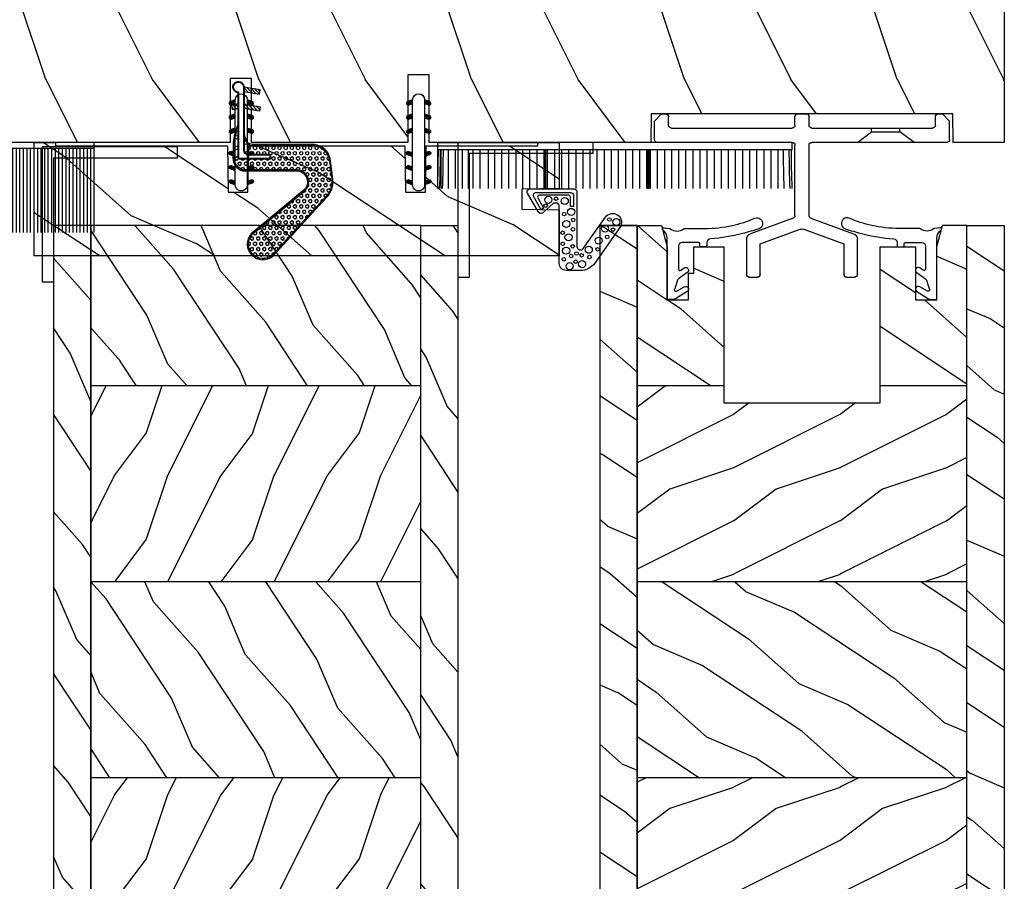
# Model space of a CAD drawing. Units: millimetres. Extents: x -2451 to 98985, y 629 to 5043.
# Drawn here: x 6682 to 6821, y 4642 to 4764 of the extents above; entities that cross this region are included whole.
import ezdxf

# ---------------------------------------------------------------- set-up
doc = ezdxf.new("R2010")
doc.units = ezdxf.units.MM
doc.header["$MEASUREMENT"] = 0
for name, color, linetype in [('ALUMINIUM', 181, 'Continuous'), ('BOIS', 4, 'Continuous'), ('COUPE-FROID', 30, 'Continuous'), ('Hachure', 1, 'Continuous'), ('Hatch', 1, 'Continuous'), ('PVC', 2, 'Continuous'), ('Slab standard', 4, 'Continuous')]:
    doc.layers.add(name, color=color, linetype=linetype)
pattern_1 = [(216.8699, (-109.5985448762522, 25.28080903545097), (44.99999876736678, 30.00000184894975), [7.5, -67.5]), (206.5651, (-100.5985448762522, 20.78080903545097), (-14.99998736911361, -15.00001964094571), [16.77051, -16.77051]), (198.4349, (-100.5985448762522, 13.28080903545097), (-30.00000651889442, -14.99997604834062), [9.48684, -37.94733])]
pattern_2 = [(336.8699, (-131.5889259330187, 7.976961458157604), (-48.48076309845398, 23.97114117833321), [7.5, -67.5]), (326.5651, (-132.1918116159886, 18.02119009221755), (20.49039175088132, -5.490360297625255), [16.77051, -16.77051]), (318.4349, (-125.6966210876054, 21.77119009221755), (27.99036357346829, -18.48077973489104), [9.486839999999981, -37.94732999999992])]
pattern_3 = [(336.8699, (-15.99038105676658, -2.303847577293357), (-48.48076309845399, 23.97114117833321), [7.5, -67.5]), (326.5651, (-16.5932667397366, 7.740381056766592), (20.49039175088132, -5.490360297625257), [16.77051, -16.77051]), (318.4349, (-10.09807621135331, 11.49038105676659), (27.99036357346829, -18.48077973489104), [9.486839999999999, -37.94732999999999])]
pattern_4 = [(216.8699, (-5315.973303855805, -3372.538186400888), (44.99999876736678, 30.00000184894975), [7.5, -67.5]), (206.5651, (-5306.973303855805, -3377.038186400888), (-14.99998736911361, -15.00001964094571), [16.77051, -16.77051]), (198.4349, (-5306.973303855805, -3384.538186400888), (-30.00000651889442, -14.99997604834062), [9.48684, -37.94733])]
pattern_5 = [(336.8699, (-5337.963684912572, -3389.842033978181), (-48.48076309845398, 23.97114117833321), [7.5, -67.5]), (326.5651, (-5338.566570595542, -3379.797805344121), (20.49039175088132, -5.490360297625255), [16.77051, -16.77051]), (318.4349, (-5332.071380067158, -3376.047805344121), (27.99036357346829, -18.48077973489104), [9.48683999999998, -37.94732999999992])]

# ---------------------------------------------------------------- blocks, each defined once
blk = doc.blocks.new('D-072')
at = {"layer": 'PVC'}
for points in [[(-0.7077034603641437, 5.741188682878466, 1), (-0.538412126510309, 5.276064565806585), (1.648459146963432e-12, 5.472030553624684), (1.875832822406664e-12, 5.998771677138528)], [(2.407703460367657, 5.741188682878466, -1), (2.238412126513822, 5.276064565806585), (1.700000000001864, 5.472030553624684), (1.700000000001637, 5.998771677138528)], [(-0.7077034603647121, 3.741188682877898, 1), (-0.5384121265108774, 3.276064565806017), (1.080024958355352e-12, 3.472030553624116), (1.307398633798584e-12, 3.99877167713796)], [(2.407703460367088, 3.741188682877898, -1), (2.238412126513253, 3.276064565806017), (1.700000000001296, 3.472030553624116), (1.700000000001069, 3.99877167713796)], [(-0.7077034603647121, 1.741188682877898, 1), (-0.5384121265108774, 1.276064565806017), (1.080024958355352e-12, 1.472030553624116), (1.307398633798584e-12, 1.99877167713796)], [(2.407703460367088, 1.741188682877898, -1), (2.238412126513253, 1.276064565806017), (1.700000000001296, 1.472030553624116), (1.700000000001069, 1.99877167713796)], [(-0.7077034603647121, -1.74118868287804, -1), (-0.5384121265108774, -1.276064565806159), (1.080024958355352e-12, -1.472030553624258), (1.307398633798584e-12, -1.998771677138102)], [(2.407703460367088, -1.74118868287804, 1), (2.238412126513253, -1.276064565806159), (1.700000000001296, -1.472030553624258), (1.700000000001069, -1.998771677138102)], [(-0.7077034603647121, -3.74118868287804, -1), (-0.5384121265108774, -3.276064565806159), (1.080024958355352e-12, -3.472030553624258), (1.307398633798584e-12, -3.998771677138102)], [(2.407703460367088, -3.74118868287804, 1), (2.238412126513253, -3.276064565806159), (1.700000000001296, -3.472030553624258), (1.700000000001069, -3.998771677138102)], [(-0.7077034603641437, -5.741188682878608, -1), (-0.538412126510309, -5.276064565806728), (1.648459146963432e-12, -5.472030553624826), (1.875832822406664e-12, -5.99877167713867)], [(2.407703460367657, -5.741188682878608, 1), (2.238412126513822, -5.276064565806728), (1.700000000001864, -5.472030553624826), (1.700000000001637, -5.99877167713867)]]:
    blk.add_hatch(color=7, dxfattribs=at).paths.add_polyline_path(points)
for points in [[(1.762145984685048e-12, 5.9987716771385), (-0.7077034603641437, 5.741188682878466, 1.000000000000649), (-0.538412126509968, 5.276064565806713), (1.648459146963432e-12, 5.47203055362467)], [(1.700000000001523, 5.47203055362494), (2.238412126514845, 5.276064565806529, 0.9999999999986194), (2.407703460368452, 5.741188682877542), (1.700000000001751, 5.998771677137789)], [(1.193711796076968e-12, 3.998771677137235), (-0.707703460364371, 3.741188682876079, 0.9999999999996753), (-0.5384121265108774, 3.276064565805179), (1.193711796076968e-12, 3.472030553623348)], [(1.700000000000841, 3.472030553625764), (2.238412126514163, 3.276064565807182, 1.000000000000649), (2.407703460368452, 3.74118868287848), (1.700000000000841, 3.998771677139509)], [(1.193711796076968e-12, 1.998771677137235), (-0.707703460364371, 1.741188682876079, 0.9999999999996753), (-0.5384121265108774, 1.276064565805179), (1.193711796076968e-12, 1.472030553623348)], [(1.700000000000841, 1.472030553625764), (2.238412126514163, 1.276064565807182, 1.000000000000649), (2.407703460368452, 1.74118868287848), (1.700000000000841, 1.998771677139509)], [(1.193711796076968e-12, -1.998771677137377), (-0.707703460364371, -1.741188682876221, -0.9999999999996753), (-0.5384121265108774, -1.276064565805321), (1.193711796076968e-12, -1.47203055362349)], [(1.700000000000841, -1.472030553625906), (2.238412126514163, -1.276064565807324, -1.000000000000649), (2.407703460368452, -1.741188682878622), (1.700000000000841, -1.998771677139651)], [(1.193711796076968e-12, -3.998771677137377), (-0.707703460364371, -3.741188682876221, -0.9999999999996753), (-0.5384121265108774, -3.276064565805321), (1.193711796076968e-12, -3.47203055362349)], [(1.700000000000841, -3.472030553625906), (2.238412126514163, -3.276064565807324, -1.000000000000649), (2.407703460368452, -3.741188682878622), (1.700000000000841, -3.998771677139651)], [(1.762145984685048e-12, -5.998771677138642), (-0.7077034603641437, -5.741188682878608, -1.000000000000649), (-0.538412126509968, -5.276064565806855), (1.648459146963432e-12, -5.472030553624812)], [(1.700000000001523, -5.472030553625082), (2.238412126514845, -5.276064565806671, -0.9999999999986194), (2.407703460368452, -5.741188682877684), (1.700000000001751, -5.998771677137931)]]:
    blk.add_lwpolyline(points, format="xyb", dxfattribs=at)
blk.add_lwpolyline([(1.700000000001751, -5.998771677138642, -1.000000000000142), (-1.762145984685048e-12, -5.998771677137803), (1.762145984685048e-12, 5.998771677137803, -0.9999999999998578), (1.700000000001751, 5.9987716771385)], format="xyb", close=True, dxfattribs=at)
blk = doc.blocks.new('CF-015')
at = {"layer": 'COUPE-FROID', "linetype": 'Continuous'}
for points in [[(-2.033532135550104, -2.500000000499767, 0.414213562373095), (-2.433532135550649, -2.900000000499858), (-2.433532135550649, -3.295295272100077), (-1.024444120550015, -4.869881902099962, -0.4142135621900326), (-1.170854282550408, -5.416292063599769), (-3.833532135550286, -6.953589838939763, -0.5773502691786915), (-4.433532135550649, -6.607179677399756), (-4.433532135550649, -0.4000000004998583, -0.414213562373095), (-4.033532135550104, 0), (3.657740538061091, 0, 0.7312463509903063), (3.946640808874605, 0.908089001963873), (-0.4515655947815276, 4.021730915791423, -0.9999999999885348), (0.9929357594286898, 6.062175925861936), (6.010969218470137, 2.509737074970872, -0.2433300309325223), (7.066467864449351, 0.4692920651183528), (7.066467864449365, -1.500000000499767, -0.414213562373095), (6.066467864449365, -2.500000000499767)], [(-3.533532135550104, -5.308141571699991, 0.5773502691536981), (-3.158532135550104, -5.524647922700126), (-1.707456822550284, -4.686869200200192), (-1.507456822550466, -5.033279361700181), (-3.333532135550286, -6.087564435199795, -0.5773502691536989), (-3.933532135550649, -5.741154273600216), (-3.933532135550649, -0.9000000004998583, -0.4142135623730963), (-3.533532135550104, -0.5000000004997673), (-1.933532135550649, -0.5000000004997673), (-1.933532135550649, -0.9000000004998583), (-3.283532135550104, -0.9000000004998583, 0.4142135623730951), (-3.533532135550104, -1.150000000499858)]]:
    blk.add_lwpolyline(points, format="xyb", close=True, dxfattribs=at)
at = {"layer": 'COUPE-FROID'}
for centre, radius in [((0.2323091708665856, 5.556532807634113), 0.5), ((-0.1173826218122898, 4.585339611263109), 0.25), ((1.158642193561889, 3.971003537865997), 0.5), ((1.300388045262139, 5.081606167683418), 0.25), ((2.325943163785396, 4.273498737522644), 0.25), ((2.850558889876325, 3.077848596698203), 0.5), ((4.072221782575475, 2.921928159840689), 0.25), ((4.138421871782924, 1.671916097594462), 0.5), ((5.166313408757986, 1.766465356246769), 0.25), ((4.662379511955535, -0.05956297340186723), 0.25), ((4.913507294301304, 0.6700373125791828), 0.25), ((5.824480344943211, -0.1805491425326551), 0.25), ((6.163519357240112, 0.7362374008913832), 0.5), ((-2.722202457396815, -1.71204049663433), 0.5), ((-1.196119312150607, -0.8060244112278383), 0.5), ((-0.05961983384107938, -0.532680797680527), 0.25), ((0.5039521446370152, -1.500108682799549), 0.5), ((1.245951238494413, -0.549565550892936), 0.25), ((2.389979947957173, -1.178850248975124), 0.5), ((3.645541816704352, -0.5919016594417741), 0.25), ((4.267565374397776, -1.510377349857265), 0.5), ((5.025536075625453, -0.8096769929449152), 0.25), ((6.443821543425713, -1.020047322389161), 0.5), ((-3.0585799207125, -2.95476128799497), 0.25), ((-0.882390108766895, -1.789423903544417), 0.25), ((1.735209610381766, -2.010755102269428), 0.25), ((3.306595918287215, -1.995341679494473), 0.25), ((5.492365265173987, -1.833462074997243), 0.25), ((-2.888810971653765, -4.028155366365894), 0.5), ((-2.074073200945204, -4.392871865453898), 0.25)]:
    blk.add_circle(centre, radius, dxfattribs=at)
blk = doc.blocks.new('CF-020')
at = {"layer": 'COUPE-FROID'}
h = blk.add_hatch(dxfattribs=at)
h.set_pattern_fill('HEX', color=256, scale=2, style=0)
h.set_pattern_definition([(0, (-43.30354585635718, -43.50562196663836), (0, 0.433012702), [0.25, -0.5]), (120, (-43.30354585635718, -43.50562196663836), (-0.3750000000933408, -0.2165063509999999), [0.2499999999999999, -0.4999999999999999]), (59.99999999999999, (-43.05354585635718, -43.50562196663836), (-0.3750000000933408, 0.2165063510000001), [0.25, -0.5])])
h.paths.add_polyline_path([(-12.40403992012233, 8.008536574205898), (-12.40403992012233, 0.6747091134921845, 0.0742366470481411), (-12.39313825162538, 0.6016886514860715), (-12.39313668697183, 0.601683528574604, -0.07424203308714655), (-12.40403992012233, 0.6747091134921845), (-12.40403992012233, 8.008536574205898, 0.6905404226174712), (-15.31498325589399, 9.417101145530154), (-21.53876801075256, 1.888015192078541, -0.9152324531513599), (-24.44508494742129, 4.742447223901678), (-15.97360950462231, 12.5225831438142, -0.1104406726505682), (-14.89110807752709, 13.04759957126917, -0.1000643400809062), (-13.36280581123758, 13.10195802992125), (-10.84026524242493, 12.76140579836473), (-10.37623228380124, 12.6138138247471, -0.2579127855060171), (-8.992251838539403, 10.7248083449459), (-8.986703641663723, 1.869652673752256, 0.2053330973291741), (-8.576573500479626, 1.159128897428843, 0.0967072639235068), (-7.63304923485714, 0.7499999999991758), (-3.833175849160568, 0.7499999999991829), (-3.833175849160568, 0.8499999999995325), (-7.041587924580881, 0.8499999999993761, -0.1614762801420096), (-8.491634369868414, 1.282762809003117, -0.2319892675674322), (-8.842251838539767, 1.974419656065123), (-8.842251838539099, 10.72480834494589, 0.3168095403167402), (-10.8185289247487, 12.92244549065808), (-13.33628915371817, 13.26227994630825, 0.1000299328044886), (-14.92840568985523, 13.20576131795472, 0.1462129806311437), (-16.37735755649027, 12.37237775970706), (-24.56123636865268, 4.856368306499647, 0.9238463711768536), (-21.43174826260855, 1.782911559851613), (-15.20326642073286, 9.299094371396762, -0.692197205062899), (-12.56653992012236, 8.015916034516017), (-12.56653992012087, 0.6510877041865513, 0.07046384915186425), (-12.55670749347029, 0.5816648209827306, 0.3328692186209012), (-10.73267018579082, -0.7956179724644841), (-8.748127777291472, -0.7627429328612436, 0.05400273855295879), (-6.749301227759595, -0.3387557589717858), (-6.289790038479794, -0.19050155900905, -0.111408150439878), (-5.708989935435156, -0.1000000000012022), (-3.833175849160568, -0.100000000001188), (-3.833175849160568, -8.242295734817162e-13), (-10.62500000000017, -8.242295734817162e-13, -0.4142135623730955), (-10.87499999999835, 0.2500000000000853), (-10.87499999999836, 4.487499999999358), (-10.24999999999835, 4.487499999999358), (-10.24999999999835, 1.374999999999176, 0.4142135623730951), (-9.624999999998352, 0.7499999999991758), (-7.633049234857097, 0.7499999999991758, -0.09670726392351298), (-8.576573500479647, 1.159128897428857, -0.2053330973291679), (-8.986703641663723, 1.869652673752256), (-8.992251838539403, 10.7248083449459, 0.2579127855060171), (-10.37623228380124, 12.6138138247471), (-10.84026524242493, 12.76140579836473), (-13.36280581123758, 13.10195802992125, 0.1000643400808995), (-14.89110807752699, 13.0475995712692, 0.1104406726505775), (-15.97360950462231, 12.5225831438142), (-24.44508494742129, 4.742447223901678, 0.9152324531513599), (-21.53876801075256, 1.888015192078541), (-15.31498325589399, 9.417101145530154, -0.6905404226174712)])
at = {"layer": 'COUPE-FROID', "ltscale": 10}
h = blk.add_hatch(dxfattribs=at)
h.set_pattern_fill('ANSI31', color=256, scale=2.5, style=0)
h.set_pattern_definition([(135, (-52.30799028008022, -64.25286064947696), (0.2209708691207961, 0.2209708691207961), [])])
h.paths.add_polyline_path([(-1.158153465039682, 3.06475332589806), (-1.773658310670903, 2.956223214855605), (-1.384641632428782, 0.7499999999991687), (-0.7500000000001634, 0.7499999999991758)])
h.paths.add_polyline_path([(-3.523511832611064, 3.06475332589806), (-4.139016678242278, 2.956223214855612), (-3.750000000000171, 0.7499999999991829), (-3.11535836756974, 0.7499999999991829)])
h.paths.add_polyline_path([(-3.904588784500618, -0.8767165630605618), (-3.289083938869403, -0.9852466741012051), (-3.115358367569748, -8.242295734817162e-13), (-3.750000000000171, -8.242295734817162e-13)])
at = {"layer": 'COUPE-FROID', "lineweight": 30}
for points in [[(-3.833175849160568, -8.242295734817162e-13), (-3.833175849160568, -0.100000000001188), (-5.708989935435156, -0.1000000000012022, 0.111408150439878), (-6.289790038479794, -0.19050155900905), (-6.749301227759595, -0.3387557589717858, -0.05400273855295881), (-8.748127777291472, -0.7627429328612436), (-10.73267018579082, -0.7956179724644841, -0.3328692186219991), (-12.55670749347238, 0.5816648209899782, -0.0704638491442834), (-12.56653992012087, 0.6510877041865513), (-12.56653992012236, 8.015916034516017, 0.6921972050628987), (-15.20326642073286, 9.299094371396762), (-21.43174826260855, 1.782911559851613, -0.9238463711768545), (-24.56123636865268, 4.856368306499647), (-16.37735755649027, 12.37237775970706, -0.1462129806311502), (-14.92840568985515, 13.20576131795473, -0.1000299328044838), (-13.33628915371817, 13.26227994630825), (-10.8185289247487, 12.92244549065808, -0.3168095403167403), (-8.842251838539099, 10.72480834494589), (-8.842251838539767, 1.974419656065123, 0.2319892675674969), (-8.491634369868237, 1.282762809002989, 0.1614762801419864), (-7.041587924580881, 0.8499999999993761), (-3.833175849160568, 0.8499999999995396), (-3.833175849160568, 0.7499999999991758)], [(-7.633049234856749, 0.7499999999990976, -0.09670726392354655), (-8.576573500479647, 1.159128897428857, -0.205333097329168), (-8.986703641663723, 1.869652673752256), (-8.992251838539403, 10.7248083449459, 0.257912785506017), (-10.37623228380124, 12.6138138247471), (-10.84026524242489, 12.76140579836473), (-13.36280581123758, 13.10195802992125, 0.1000643400808995), (-14.89110807752699, 13.0475995712692, 0.1104406726505775), (-15.97360950462231, 12.5225831438142), (-24.44508494742129, 4.742447223901678, 0.9152324531513599), (-21.53876801075256, 1.888015192078541), (-15.31498325589399, 9.417101145530154, -0.6905404226174712), (-12.40403992012233, 8.008536574205898), (-12.40403992012233, 0.6747091134921845, 0.0742366470481411), (-12.39313825162538, 0.6016886514860715, 0.3281545803410172), (-10.73536171864561, -0.6331402642989872), (-8.750819310145914, -0.6002652246942546, 0.05333558109097728), (-6.799943049011738, -0.1843483241110704)]]:
    blk.add_lwpolyline(points, format="xyb", dxfattribs=at)
at = {"layer": 'COUPE-FROID', "lineweight": 40}
blk.add_lwpolyline([(-10.24999999999835, 4.487499999999358), (-10.87499999999835, 4.487499999999358), (-10.87499999999835, 0.2500000000000853, 0.4142135623730955), (-10.62500000000017, -8.242295734817162e-13), (-1.499999999998352, -8.242295734817162e-13, 2.414213562373499), (-0.7500000000001705, 0.7499999999991758), (-9.624999999998352, 0.7499999999991758, -0.414213562373095), (-10.24999999999835, 1.374999999999176)], format="xyb", close=True, dxfattribs=at)
at = {"layer": 'COUPE-FROID'}
for points in [[(-3.11535836756974, 0.7499999999991758), (-3.523511832611064, 3.064753325898067), (-4.139016678242285, 2.956223214855612), (-3.750000000000171, 0.7499999999991758)], [(-1.384641632428782, 0.7499999999991758), (-1.773658310670896, 2.956223214855612), (-1.158153465039675, 3.064753325898067), (-0.7500000000001705, 0.7499999999991758)], [(-3.11535836756974, -8.242295734817162e-13), (-3.289083938869396, -0.9852466741012051), (-3.904588784500618, -0.8767165630605689), (-3.750000000000171, -8.242295734817162e-13)]]:
    blk.add_lwpolyline(points, dxfattribs=at)
blk = doc.blocks.new('LS-009')
at = {"layer": 'ALUMINIUM'}
for p, q in [((0, 1.587499999999636), (-19, 1.587499999999636)), ((-19, 1.587499999999636), (-19, -17.41250000000036)), ((0, 1.587499999999636), (0, 0)), ((0, 0), (-17.41249999999854, 0)), ((-17.41249999999854, 0), (-17.41249999999854, -17.41250000000036)), ((-19, -17.41250000000036), (-17.41249999999854, -17.41250000000036))]:
    blk.add_line(p, q, dxfattribs=at)
blk = doc.blocks.new('LS-008')
at = {"layer": 'ALUMINIUM', "linetype": 'Continuous'}
for p, q in [((-12.40100000000166, 23), (-13.40100000000166, 22)), ((-11.79999999999927, 23), (-12.40100000000166, 23)), ((-11.40100000000166, 21.39999999999986), (-11.40100000000166, 22.60000000000014)), ((6.399000000001251, 21.39999999999986), (6.399000000001251, 22.60000000000014)), ((8, 23), (6.798999999999069, 23)), ((8.399000000001251, 21.39999999999986), (8.399000000001251, 22.60000000000014)), ((26.20000000000073, 21.39999999999986), (26.20000000000073, 22.60000000000014)), ((27.20000000000073, 23), (26.59899999999834, 23)), ((27.20000000000073, 23), (28.20000000000073, 22)), ((-13.40100000000166, 19.39999999999986), (-13.40100000000166, 22)), ((6, 21), (-11, 21)), ((25.79899999999907, 21), (8.798999999999069, 21)), ((28.20000000000073, 19.39999999999986), (28.20000000000073, 22)), ((-13, 19), (5.998999999999796, 19)), ((6.399000000001251, 8.716000000000122), (6.399000000001251, 18.60000000000014)), ((8.399000000001251, 8.716000000000122), (8.399000000001251, 18.60000000000014)), ((8.798999999999069, 19), (27.79899999999907, 19)), ((6.135815763838764, 8.304533593908445), (0.1260000000002037, 6.116999999999962)), ((8.662184236160101, 8.304897587361893), (14.67299999999886, 6.116999999999962)), ((13.29899999999907, 4.700999999999794), (7.672999999998865, 6.749000000000024)), ((-0.4010000000016589, 0.3999999999998636), (-0.4010000000016589, 5.365000000000009)), ((13.29899999999907, 0.3999999999998636), (13.29899999999907, 4.700999999999794)), ((15.20000000000073, 0.3999999999998636), (15.20000000000073, 5.365000000000009)), ((1.098999999998341, 0), (0, 0)), ((14.79899999999907, 0), (13.70000000000073, 0))]:
    blk.add_line(p, q, dxfattribs=at)
at = {"layer": 'ALUMINIUM', "ltscale": 0.1}
for p, q in [((-6.401000000001659, 20.5), (-6.401000000001659, 21)), ((-2.401000000001659, 20.5), (-2.401000000001659, 21)), ((-8.401000000001659, 19), (-6.401000000001659, 20.5)), ((-2.401000000001659, 20.5), (-6.401000000001659, 20.5)), ((-0.4010000000016589, 19), (-2.401000000001659, 20.5))]:
    blk.add_line(p, q, dxfattribs=at)
at = {"layer": 'ALUMINIUM', "ltscale": 5}
for p, q in [((6.399000000001251, 8.716000000000122), (6.399000000001251, 8.680407837193115)), ((8.399000000001251, 8.716000000000122), (8.399000000001251, 8.680771830646563))]:
    blk.add_line(p, q, dxfattribs=at)
at = {"layer": 'ALUMINIUM', "linetype": 'Continuous'}
blk.add_lwpolyline([(7.126000000000204, 6.749000000000024), (1.5, 4.700999999999794), (1.5, 0.3999999999998636)], dxfattribs=at)
for centre, radius, start, end in [((-11.79999999999927, 22.60000000000014), 0.4, 0, 90), ((6.798999999999069, 22.60000000000014), 0.4, 90, 180), ((8, 22.60000000000014), 0.4, 0, 90), ((26.59899999999834, 22.60000000000014), 0.4, 90, 180), ((-11, 21.39999999999986), 0.4, 180, 270), ((6, 21.39999999999986), 0.4, 270, 0), ((8.798999999999069, 21.39999999999986), 0.4, 180, 270), ((25.79899999999907, 21.39999999999986), 0.4, 270, 0), ((-13, 19.39999999999986), 0.4, 180, 270), ((5.998999999999796, 18.60000000000014), 0.4, 0, 90), ((8.798999999999069, 18.60000000000014), 0.4, 90, 180), ((27.79899999999907, 19.39999999999986), 0.4, 270, 0), ((0.3990000000012515, 5.365000000000009), 0.8, 109.9998999999854, 180), ((7.399000000001251, 5.997000000000071), 0.8, 70.00000000001049, 109.9998999999854), ((14.39900000000125, 5.365000000000009), 0.8, 0, 70.00000000001049), ((0, 0.3999999999998636), 0.4, 180, 270), ((1.098999999998341, 0.3999999999998636), 0.4, 270, 0), ((13.70000000000073, 0.3999999999998636), 0.4, 180, 270), ((14.79899999999907, 0.3999999999998636), 0.4, 270, 0)]:
    blk.add_arc(centre, radius, start, end, dxfattribs=at)
at = {"layer": 'ALUMINIUM'}
for centre, start, end in [((5.998999999999796, 8.680407837193115), 290.0011747250774, 0), ((8.798999999999069, 8.680771830646563), 180, 249.9988252749227)]:
    blk.add_arc(centre, 0.4, start, end, dxfattribs=at)
blk = doc.blocks.new('LS-001')
at = {"layer": 'Hatch'}
h = blk.add_hatch(dxfattribs=at)
h.set_pattern_fill('WOOD1', color=1, scale=30, angle=89.99999999999997, style=0, pattern_type=2)
h.set_pattern_definition([(306.8699, (28929.93073509622, -15903.12711624657), (-60.00000369789946, 89.99999753473358), [15, -135]), (296.5651, (28938.93073509622, -15885.12711624657), (30.0000392818914, -29.99997473822724), [33.54101999999995, -33.54101999999995]), (288.4349, (28953.93073509622, -15885.12711624657), (29.99995209668121, -60.00001303778885), [18.97367999999999, -75.89465999999996])])
h.paths.add_polyline_path([(-82.99483164344792, 35.5004277952321), (-85.99483164344792, 35.5004277952321), (-85.99483164344792, 44.5004277952321), (-108.0450866276246, 44.5004277952321), (-108.0450866276246, 37.5004277952321), (-111.0450866276246, 37.5004277952321), (-111.0450866276246, 44.50028499287146), (-142.3537281657395, 44.50028499287146), (-142.353705267828, 40.50028499291511), (-184.853705267828, 40.50004456486204), (-184.9074368663131, 44.50004413576256), (-192.1037113490297, 44.49999999947613), (-192.1035281657373, 0), (-18.31602816847453, 0), (0, 0), (-0.01605533754491262, 6.601031319245521), (-0.01621135101459004, 44.50077355763642), (-82.99483164344792, 44.5004277952321)])
at = {"layer": 'BOIS'}
blk.add_lwpolyline([(-0.0001226980261890276, 44.50095598728512), (0, 0), (0, 0), (0, 0), (-192.0874395119995, 0), (-192.0876226952919, 44.49999999947613), (-184.9074368663131, 44.50004413576256), (-184.8376166140902, 40.50004456486204), (-142.3376166140902, 40.50028499291511), (-142.2677921576908, 44.50028499287146), (-111.0450866276246, 44.50028499287146), (-111.0450866276246, 35.0004277952321), (-108.0450866276246, 35.0004277952321), (-108.0450866276246, 44.5004277952321), (-85.99483164344792, 44.5004277952321), (-85.99483164344792, 35.5004277952321), (-82.99483164344792, 35.5004277952321), (-82.99483164344792, 44.5004277952321), (-0.0001226972767653933, 44.50077355763642)], dxfattribs=at)
blk = doc.blocks.new('PB-007')
at = {"layer": 'Hatch'}
h = blk.add_hatch(dxfattribs=at)
h.set_pattern_fill('WOOD1', color=256, scale=15, angle=120, style=0, pattern_type=2)
h.set_pattern_definition([(336.8699, (214.3102308417529, 7.976961458157604), (-48.48076309845398, 23.97114117833321), [7.5, -67.5]), (326.5651, (213.7073451587828, 18.02119009221755), (20.49039175088132, -5.490360297625255), [16.77051, -16.77051]), (318.4349, (220.2025356871659, 21.77119009221755), (27.99036357346829, -18.48077973489104), [9.48683999999998, -37.94732999999992])])
h.paths.add_polyline_path([(114, 0), (0, 0), (0, -5.25), (114, -5.25)])
h = blk.add_hatch(dxfattribs=at)
h.set_pattern_fill('WOOD1', color=256, scale=15, angle=120, style=0, pattern_type=2)
h.set_pattern_definition(pattern_3)
h.paths.add_polyline_path([(8.599999999999909, -5.25), (8.881784197001252e-16, -5.250000000000007), (6.217248937900877e-15, -34.99843949608045, 0.389030737244698), (0.4566851918175621, -35.49655979017828), (2.843314808182391, -35.70409280029701, -0.3890307372447001), (3.299999999999955, -36.20221309439485), (3.299999999999947, -38.19843949608044, -0.3890307372447079), (2.843314808182374, -38.69655979017827), (0.4566851918175816, -38.90409280029691, 0.3890307372447094), (-8.881784197001252e-16, -39.40221309439475), (0, -45.80032629523768), (-14.02609228823288, -45.80032629523768, 0.1794190930859666), (-11.42335806519191, -51.74998254034256), (8.599999999999909, -51.74998254034256)])
h = blk.add_hatch(dxfattribs=at)
h.set_pattern_fill('WOOD1', color=256, scale=15, style=0, pattern_type=2)
h.set_pattern_definition(pattern_1)
h.paths.add_polyline_path([(36.19999999999982, -5.250000000000001), (8.599999999999909, -5.25), (8.599999999999909, -51.74998254034257), (36.19999999999982, -51.74998254034255)])
h = blk.add_hatch(dxfattribs=at)
h.set_pattern_fill('WOOD1', color=256, scale=15, angle=120, style=0, pattern_type=2)
h.set_pattern_definition(pattern_2)
h.paths.add_polyline_path([(63.80000000000017, -5.250000000000001), (36.20000000000004, -5.250000000000001), (36.19999999999983, -51.74998254034255), (63.79999999999997, -51.74998254034256)])
h = blk.add_hatch(dxfattribs=at)
h.set_pattern_fill('WOOD1', color=256, scale=15, style=0, pattern_type=2)
h.set_pattern_definition(pattern_1)
h.paths.add_polyline_path([(91.39999999999988, -5.250000000000001), (63.79999999999997, -5.25), (63.79999999999995, -51.74998254034256), (91.40000000000005, -51.74998254034255)])
h = blk.add_hatch(dxfattribs=at)
h.set_pattern_fill('WOOD1', color=256, scale=15, angle=120, style=0, pattern_type=2)
h.set_pattern_definition(pattern_2)
h.paths.add_polyline_path([(113.9999999999998, -5.25), (91.39999999999988, -5.250000000000001), (91.40000000000008, -51.74998254034254), (114, -51.74998254034255)])
h = blk.add_hatch(dxfattribs=at)
h.set_pattern_fill('WOOD1', color=256, scale=15, angle=120, style=0, pattern_type=2)
h.set_pattern_definition(pattern_3)
h.paths.add_polyline_path([(114, -56.99998254034256), (114, -51.74998254034256), (-11.42335806519191, -51.74998254034256, 0.1647297869018025), (-6.099999999999909, -54.49998230841892), (-6.099999999999909, -56.99998254034256)])
at = {"layer": 'BOIS'}
for p, q in [((0, -34.99843949608045), (0, -2.499999999999972)), ((0, -5.25), (114, -5.25)), ((8.599999999999909, -5.25), (8.599999999999909, -51.74998254034256)), ((36.19999999999982, -5.250000000000001), (36.19999999999982, -51.74998254034256)), ((63.79999999999996, -5.250000000000001), (63.79999999999995, -51.74998254034255)), ((91.40000000000009, -5.250000000000001), (91.40000000000009, -51.74998254034256)), ((114, -5.25), (114, -51.74998254034256)), ((2.843314808182413, -35.70409280029703), (0.4566851918175416, -35.49655979017827)), ((3.299999999999955, -38.19843949608044), (3.299999999999955, -36.20221309439485)), ((0.4566851918175416, -38.90409280029694), (2.843314808182413, -38.69655979017826)), ((0, -45.80032629523768), (0, -39.40221309439478)), ((-14.02984241998706, -45.80032629523768), (0, -45.80032629523768)), ((114, -51.74998254034256), (-11.42335806519193, -51.74998254034253))]:
    blk.add_line(p, q, dxfattribs=at)
blk.add_lwpolyline([(114, -5.25), (114, 0), (0, 0), (0, -5.25)], close=True, dxfattribs=at)
blk.add_lwpolyline([(-11.42335806519191, -51.74998254034256), (114, -51.74998254034256), (114, -56.99998254034256), (-6.099999999999909, -56.99998254034256), (-6.099999999999909, -54.49998230841892)], dxfattribs=at)
for centre, radius, start, end in [((0.5, -34.99843949608045), 0.4999999999999925, 180, 265.0302592718855), ((2.799999999999955, -36.20221309439485), 0.5, 0, 85.03025927188546), ((2.799999999999955, -38.19843949608044), 0.4999999999999925, 274.9697407281146, 1.628443996909321e-12), ((0.5, -39.40221309439475), 0.5, 94.96974072811454, 180.0000000000033), ((-4.701429680789715, -45.26528680384357), 9.34, 183.2839717083692, 261.3881579639622)]:
    blk.add_arc(centre, radius, start, end, dxfattribs=at)
blk = doc.blocks.new('PB-036')
at = {"layer": 'Hatch'}
h = blk.add_hatch(dxfattribs=at)
h.set_pattern_fill('WOOD1', color=1, scale=20, angle=120, style=0, pattern_type=2)
h.set_pattern_definition([(336.8699, (-30.65481884945477, -49.49929156973139), (-64.64101746460531, 31.96152157111095), [10, -90]), (326.5651, (-31.45866642674812, -36.10698672431813), (27.32052233450842, -7.320480396833673), [22.36068, -22.36068]), (318.4349, (-22.79841238890373, -31.10698672431813), (37.32048476462438, -24.64103964652138), [12.64912, -50.59643999999999])])
h.paths.add_polyline_path([(73.99999999999818, 8.881784197001252e-16), (74.00000000000182, 6.499999999999773), (68.73594446204388, 6.591884431200572), (68.73434061333137, 9.408087573515562), (74.00000000000182, 9.5), (74.00000000000182, 16), (71.00000000000364, 16.00000000000006), (71.00000000000182, 15.5), (55.24835790478284, 15.50000000000045), (55.13493454049971, 9.001979812188393), (52.36178126906594, 9.001979812188393), (52.24835790478284, 15.50000000000045), (30.24835790478284, 15.50000000000029), (30.13493454049971, 9.001979812188393), (27.36178126906595, 9.001979812188393), (27.24835790478282, 15.50000000000046), (3.000000000001819, 15.49999999999994), (3.000000000000007, 16), (0, 16), (0, -8.881784197001252e-16)])
at = {"layer": 'BOIS'}
blk.add_lwpolyline([(71.00000000000182, 15.5), (71.00000000000364, 16.00000000000006), (74.00000000000182, 16), (74.00000000000182, 9.5), (68.73434061333137, 9.408087573515562), (68.73594446204388, 6.591884431200572), (74.00000000000182, 6.499999999999773), (73.99999999999818, 0), (73.99999999999818, 0), (73.99999999999818, 0), (0, 0), (0, 16), (3, 16), (3.000000000001819, 15.49999999999994), (27.24835790478282, 15.50000000000045), (27.36178126906595, 9.001979812188393), (30.13493454049971, 9.001979812188393), (30.24835790478284, 15.50000000000028), (52.24835790478284, 15.50000000000045), (52.36178126906594, 9.001979812188393), (55.13493454049971, 9.001979812188393), (55.24835790478284, 15.50000000000045)], close=True, dxfattribs=at)
blk = doc.blocks.new('PB-007 L&Sb')
at = {"layer": 'Hachure'}
h = blk.add_hatch(dxfattribs=at)
h.set_pattern_fill('WOOD1', color=256, scale=15, style=0, pattern_type=2)
h.set_pattern_definition([(216.8699, (-4970.074147081034, -3385.038186400888), (44.99999876736678, 30.00000184894975), [7.5, -67.5]), (206.5651, (-4961.074147081034, -3389.538186400888), (-14.99998736911361, -15.00001964094571), [16.77051, -16.77051]), (198.4349, (-4961.074147081034, -3397.038186400888), (-30.00000651889442, -14.99997604834062), [9.48684, -37.94733])])
h.paths.add_polyline_path([(-56.9999825403429, -6.099999999999909), (-56.99998254034289, 114), (-57.00032629523776, 114)])
h = blk.add_hatch(dxfattribs=at)
h.set_pattern_fill('WOOD1', color=256, scale=15, angle=120, style=0, pattern_type=2)
h.set_pattern_definition(pattern_3)
h.paths.add_polyline_path([(-56.9999825403429, -6.099999999999909), (-54.49998230841935, -6.099999999999909, 0.1647297869018059), (-51.7499825403429, -11.42335806519199), (-51.7499825403429, 113.9997272272814), (-56.9999825403429, 114)])
h = blk.add_hatch(dxfattribs=at)
h.set_pattern_fill('WOOD1', color=256, scale=15, angle=120, style=0, pattern_type=2)
h.set_pattern_definition(pattern_5)
h.paths.add_polyline_path([(-51.74998254034291, 114.0000000000002), (-51.74998254034291, 91.4000000000001), (-39.50026161648111, 91.40000000000009), (-39.50026161648111, 110.9995481989645), (-43.75032630308488, 110.9995481989645), (-43.75032630308488, 107.2732825780095), (-44.50026161648111, 107.2732825780099), (-44.50026161648111, 103.4995481989654), (-47.50026161648111, 103.4995481989649), (-47.50026161648111, 110.9995481989645), (-48.30438269916249, 114.0000000000005)])
h.paths.add_polyline_path([(-5.249999999999999, 91.39999999999964), (-5.249999999999999, 114.0000000000002), (-8.696140533799735, 114.0000000000005), (-9.500261616480202, 110.9995481989617), (-9.500261616481112, 103.4995481989649), (-12.50026161648111, 103.4995481989645), (-12.50026161648111, 110.9995481989649), (-17.50026161648202, 110.9995481989645), (-17.5002616164802, 91.39999999999964)])
h = blk.add_hatch(dxfattribs=at)
h.set_pattern_fill('WOOD1', color=256, scale=15, angle=120, style=0, pattern_type=2)
h.set_pattern_definition([(336.8699, (-4992.0645281378, -3389.842033978181), (-48.48076309845398, 23.97114117833321), [7.5, -67.5]), (326.5651, (-4992.66741382077, -3379.797805344121), (20.49039175088132, -5.490360297625255), [16.77051, -16.77051]), (318.4349, (-4986.172223292388, -3376.047805344121), (27.99036357346829, -18.48077973489104), [9.486839999999978, -37.94732999999991])])
h.paths.add_polyline_path([(-0.0003262952377554029, 114), (0, 0), (-5.25, 0), (-5.25, 114)])
h = blk.add_hatch(dxfattribs=at)
h.set_pattern_fill('WOOD1', color=256, scale=15, style=0, pattern_type=2)
h.set_pattern_definition(pattern_4)
h.paths.add_polyline_path([(-5.25, 63.80000000000018), (-5.25, 91.39999999999962), (-17.50026161648111, 91.39999999999964), (-17.50026161648111, 88.99954819896448), (-39.50026161648111, 88.99954819896448), (-39.50026161648111, 91.40000000000009), (-51.7499825403429, 91.40000000000009), (-51.7499825403429, 63.80000000000018)])
h = blk.add_hatch(dxfattribs=at)
h.set_pattern_fill('WOOD1', color=256, scale=15, angle=120, style=0, pattern_type=2)
h.set_pattern_definition(pattern_5)
h.paths.add_polyline_path([(-5.250000000000001, 36.19999999999982), (-5.25, 63.80000000000019), (-51.74998254034289, 63.80000000000018), (-51.7499825403429, 36.19999999999983)])
h = blk.add_hatch(dxfattribs=at)
h.set_pattern_fill('WOOD1', color=256, scale=15, style=0, pattern_type=2)
h.set_pattern_definition(pattern_4)
h.paths.add_polyline_path([(-5.25, 8.599999999999909), (-5.25, 36.19999999999983), (-51.7499825403429, 36.19999999999982), (-51.7499825403429, 8.599999999999909)])
h = blk.add_hatch(dxfattribs=at)
h.set_pattern_fill('WOOD1', color=256, scale=15, angle=120, style=0, pattern_type=2)
h.set_pattern_definition(pattern_3)
h.paths.add_polyline_path([(-5.25, 0), (-5.25, 8.599999999999909), (-51.7499825403429, 8.599999999999909), (-51.7499825403429, -11.42335806519198, 0.1794190930859681), (-45.80032629523794, -14.02609228823289), (-45.80032629523794, -4.440892098500626e-16), (-39.40221309439475, 0, 0.3890307372446922), (-38.90409280029692, 0.4566851918175536), (-38.69655979017858, 2.843314808182671, -0.3890307372446684), (-38.19843949608075, 3.300000000000174), (-36.20221309439493, 3.300000000000182, -0.3890307372446941), (-35.7040928002971, 2.843314808182629), (-35.49655979017785, 0.4566851918175112, 0.3890307372446683), (-34.99843949608002, 7.549516567451064e-15)])
at = {"layer": 'BOIS'}
for p, q in [((-56.9999825403429, 114), (-48.30426161648484, 113.9995481989645)), ((-51.7499825403429, 114), (-51.7499825403429, -11.42335806519199)), ((-5.25, 114), (-8.696188516916205, 113.9998209585211)), ((-5.25, 0), (-5.25, 114)), ((-39.50026161648111, 91.40000000000009), (-51.74998254034291, 91.4000000000001)), ((-5.25, 91.40000000000009), (-17.50026161648111, 91.40000000000009)), ((-5.25, 63.80000000000018), (-51.7499825403429, 63.80000000000017)), ((-5.25, 36.19999999999983), (-51.7499825403429, 36.19999999999982)), ((-5.25, 8.599999999999909), (-51.74998254034289, 8.599999999999909)), ((-38.90409280029671, 0.4566851918175416), (-38.69655979017789, 2.84331480818264)), ((-38.19843949608075, 3.300000000000182), (-36.20221309439493, 3.300000000000182)), ((-35.70409280029689, 2.84331480818264), (-35.49655979017807, 0.4566851918175416)), ((-45.80032629523794, 0), (-39.40221309439475, 0)), ((-45.80032629523794, -14.02984241998684), (-45.80032629523794, 0)), ((-34.99843949608002, 0), (-2.5, 0))]:
    blk.add_line(p, q, dxfattribs=at)
for points in [[(-51.7499825403429, -11.42335806519199), (-51.7499825403429, 114), (-56.9999825403429, 114), (-56.9999825403429, -6.099999999999909), (-54.49998230841935, -6.099999999999909)], [(-48.30426161648484, 113.9995481989645), (-47.50026161648111, 110.9995481989645), (-47.50026161648111, 103.4995481989645), (-44.50026161648111, 103.4995481989645), (-44.50026161648111, 107.2732825780095), (-43.75032630308397, 107.2732825780095), (-43.75032630308397, 110.9995481989645), (-39.50026161648111, 110.9995481989645), (-39.50026161648111, 88.99954819896448), (-17.50026161648111, 88.99954819896448), (-17.50026161648111, 110.9995481989645), (-12.50026161648111, 110.9995481989645), (-12.50026161648111, 103.4995481989645), (-9.500261616481112, 103.4995481989645), (-9.500261616481112, 110.9995481989645), (-8.696188516916207, 113.9998209585211)]]:
    blk.add_lwpolyline(points, dxfattribs=at)
blk.add_lwpolyline([(-5.25, 114), (-1.293301465921104e-09, 114), (0, 0), (-5.25, 0)], close=True, dxfattribs=at)
for centre, radius, start, end in [((-38.19843949608075, 2.800000000000182), 0.4999999999999925, 90, 175.0302592718874), ((-36.20221309439493, 2.800000000000182), 0.5, 4.96974072811256, 90), ((-39.40221309439475, 0.5), 0.5, 270, 355.0302592718874), ((-34.99843949608002, 0.5), 0.4999999999999925, 184.9697407281126, 270), ((-45.26528680384399, -4.701429680789715), 9.34, 188.6118420360449, 266.7160282916466)]:
    blk.add_arc(centre, radius, start, end, dxfattribs=at)
blk = doc.blocks.new('CF-063')
at = {"layer": 'COUPE-FROID'}
blk.add_lwpolyline([(2.486383683213489, -1.383000002735571, -0.262003422935966), (3.067676615411756, -0.2682320909034388, 0.7676727933929721), (2.921959500517687, 0.08899999726418173), (2.184159500522355, -0.002000002737077011, 0.1370468394697035), (2.033774778841462, -0.065754688144807, -0.3506065401986955), (0.1873442221965433, -0.065754688144807, 0.1704310140097978), (-4.049948097417655e-05, -2.735760062932968e-09), (-2.821064450307176, 0.0003567094581740093, -0.05664403968076523), (-6.662668629114933, 0.4003975411933425, -0.04960527573461038), (-9.879915994899648, 1.452495882947005, 1.000512065650225), (-10.42763956723707, -0.05111074220076262, 0.02047557286159087), (-8.115114679249245, -0.7315484037235365, 0.03898881533133215), (-3.59374114899606, -1.495007809076014, -0.4020505105532369), (-3.113640499477924, -1.995000002735651), (-3.113640499477924, -2.400000002735396, 0.414213562373095), (-2.913640499480834, -2.600000002736124), (-2.31364049948229, -2.600000002735214, 0.414213562373095), (-2.113640499477924, -2.400000002735396), (-2.113640499477924, -2.200000002735578, -0.414213562373095), (-1.913640499480834, -2.00000000273576), (0.3863595005220759, -2.00000000273576, -0.414213562373095), (0.8863595005220759, -2.50000000273576), (0.8863595005220759, -5.748000002735353, -0.6130009266428579), (0.5722595005188396, -5.910000002735615), (0.1646595005202016, -5.621000002734945, 1.079422671750834), (-0.3442362443768161, -6.23584186424614), (0.9587595005193634, -7.155000002735505, -0.1920610183401293), (1.039040991474167, -7.276707240976066, 0.04671805241573176), (1.423162012548119, -8.502105956583364, -0.8789713487024134), (1.190759500522972, -8.824000002738103), (0.07755950052319349, -8.218000002735607, 0.9722657549196377), (-0.3246404994808927, -8.90900000273541), (1.310859500523065, -9.924766907083722, 0.1397755002410901), (1.574659500516418, -10.00000000273576), (2.386359500522076, -10.00000000273576, 0.414213562373095), (2.486359500520621, -9.900000002735396), (2.486359500520621, -1.383000002735571)], format="xyb", dxfattribs=at)
blk = doc.blocks.new('CF-091')
at = {"layer": 'COUPE-FROID'}
for p, q in [((142.0821625531724, 71.3477066894502), (142.0821625531724, 76.8477066894502)), ((143.0821625531724, 71.3477066894502), (143.0821625531724, 76.8477066894502)), ((144.0821625531724, 71.3477066894502), (144.0821625531724, 76.8477066894502)), ((145.0821625531724, 71.3477066894502), (145.0821625531723, 76.8477066894502)), ((146.0821625531724, 71.3477066894502), (146.0821625531723, 76.8477066894502)), ((147.0821625531724, 71.3477066894502), (147.0821625531723, 76.8477066894502)), ((148.0821625531724, 71.3477066894502), (148.0821625531723, 76.8477066894502)), ((149.0821625531724, 71.3477066894502), (149.0821625531723, 76.8477066894502)), ((150.0821625531724, 71.3477066894502), (150.0821625531723, 76.8477066894502)), ((151.0821625531724, 71.3477066894502), (151.0821625531723, 76.8477066894502)), ((152.0821625531724, 71.3477066894502), (152.0821625531723, 76.8477066894502)), ((153.0821625531724, 71.3477066894502), (153.0821625531723, 76.8477066894502)), ((154.0821625531724, 71.3477066894502), (154.0821625531724, 76.8477066894502)), ((155.0821625531724, 71.3477066894502), (155.0821625531724, 76.8477066894502)), ((156.0821625531724, 71.3477066894502), (156.0821625531724, 76.8477066894502)), ((157.0821625531724, 71.3477066894502), (157.0821625531724, 76.8477066894502)), ((158.0821625531724, 71.3477066894502), (158.0821625531724, 76.8477066894502)), ((159.0821625531724, 71.3477066894502), (159.0821625531724, 76.8477066894502)), ((160.0821625531724, 71.3477066894502), (160.0821625531723, 76.8477066894502)), ((160.2321625531724, 71.3477066894502), (160.2321625531724, 76.84770668945019)), ((160.2321625531724, 76.84770668945019), (160.4321625531724, 76.84770668945019)), ((160.4321625531724, 71.3477066894502), (160.4321625531724, 76.84770668945019)), ((160.5821625531724, 71.3477066894502), (160.5821625531724, 76.8477066894502)), ((161.5821625531724, 71.3477066894502), (161.5821625531724, 76.8477066894502)), ((162.5821625531724, 71.3477066894502), (162.5821625531724, 76.8477066894502)), ((163.5821625531724, 71.3477066894502), (163.5821625531724, 76.8477066894502)), ((164.5821625531724, 71.3477066894502), (164.5821625531723, 76.8477066894502)), ((165.5821625531724, 71.3477066894502), (165.5821625531723, 76.8477066894502)), ((166.5821625531724, 71.3477066894502), (166.5821625531723, 76.8477066894502)), ((167.5821625531724, 71.3477066894502), (167.5821625531723, 76.8477066894502)), ((168.5821625531724, 71.3477066894502), (168.5821625531723, 76.8477066894502)), ((169.5821625531724, 71.3477066894502), (169.5821625531723, 76.8477066894502)), ((170.5821625531724, 71.3477066894502), (170.5821625531724, 76.8477066894502)), ((171.5821625531724, 71.3477066894502), (171.5821625531724, 76.8477066894502)), ((171.5821625531724, 71.3477066894502), (171.5821625531724, 76.8477066894502)), ((172.5821625531724, 71.3477066894502), (172.5821625531724, 76.8477066894502)), ((172.5821625531724, 71.3477066894502), (172.5821625531724, 76.8477066894502)), ((173.5821625531724, 71.3477066894502), (173.5821625531724, 76.8477066894502)), ((173.5821625531724, 71.3477066894502), (173.5821625531724, 76.8477066894502)), ((174.5821625531724, 71.3477066894502), (174.5821625531724, 76.8477066894502)), ((174.5821625531724, 71.3477066894502), (174.5821625531724, 76.8477066894502)), ((174.8321625531724, 71.3477066894502), (174.8321625531724, 76.8477066894502)), ((174.8321625531724, 76.8477066894502), (175.0321625531724, 76.8477066894502)), ((175.0321625531724, 71.3477066894502), (175.0321625531724, 76.8477066894502)), ((175.0821625531724, 71.3477066894502), (175.0821625531723, 76.8477066894502)), ((175.0821625531724, 71.3477066894502), (175.0821625531723, 76.8477066894502)), ((176.0821625531724, 71.3477066894502), (176.0821625531724, 76.8477066894502)), ((176.0821625531724, 71.3477066894502), (176.0821625531724, 76.8477066894502)), ((177.0821625531724, 71.3477066894502), (177.0821625531724, 76.8477066894502)), ((177.0821625531724, 71.3477066894502), (177.0821625531724, 76.8477066894502)), ((178.0821625531724, 71.3477066894502), (178.0821625531724, 76.8477066894502)), ((178.0821625531724, 71.3477066894502), (178.0821625531724, 76.8477066894502)), ((179.0408757027165, 71.3477066894502), (179.0408757027164, 76.8477066894502)), ((179.0408757027165, 71.3477066894502), (179.0408757027164, 76.8477066894502)), ((180.0408757027165, 71.3477066894502), (180.0408757027164, 76.8477066894502)), ((180.0408757027165, 71.3477066894502), (180.0408757027164, 76.8477066894502)), ((181.0408757027165, 71.3477066894502), (181.0408757027164, 76.8477066894502)), ((181.0408757027165, 71.3477066894502), (181.0408757027164, 76.8477066894502)), ((182.0408757027165, 71.3477066894502), (182.0408757027164, 76.8477066894502)), ((182.0408757027165, 71.3477066894502), (182.0408757027164, 76.8477066894502)), ((182.9317732108014, 71.3477066894502), (182.9317732108014, 76.8477066894502)), ((182.9317732108014, 71.3477066894502), (182.9317732108014, 76.8477066894502)), ((184.0821625531723, 71.3477066894502), (184.0821625531723, 76.8477066894502)), ((185.0821625531723, 71.3477066894502), (185.0821625531723, 76.8477066894502)), ((185.7520103939653, 71.3477066894502), (185.7520103939653, 76.8477066894502)), ((186.5821625531723, 71.3477066894502), (186.5821625531723, 76.8477066894502)), ((186.5821625531723, 71.3477066894502), (186.5821625531723, 76.8477066894502)), ((187.5821625531723, 71.3477066894502), (187.5821625531723, 76.8477066894502)), ((187.5821625531723, 71.3477066894502), (187.5821625531723, 76.8477066894502)), ((188.5821625531723, 71.3477066894502), (188.5821625531723, 76.8477066894502)), ((188.5821625531723, 71.3477066894502), (188.5821625531723, 76.8477066894502)), ((188.5821625531723, 71.3477066894502), (188.5821625531723, 76.8477066894502)), ((189.5821625531723, 71.3477066894502), (189.5821625531723, 76.8477066894502)), ((190.0821625531723, 71.3477066894502), (190.0821625531723, 76.8477066894502)), ((140.0821625531724, 70.3477066894502), (190.0821625531724, 70.3477066894502)), ((140.0821625531724, 70.3477066894502), (161.0821625531724, 70.3477066894502)), ((140.0821625531724, 70.3477066894502), (160.3321625531724, 70.3477066894502)), ((190.0821625531724, 70.3477066894502), (174.9321625531724, 70.3477066894502)), ((190.0821625531724, 70.3477066894502), (177.3821625531723, 70.3477066894502))]:
    blk.add_line(p, q, dxfattribs=at)
blk.add_lwpolyline([(140.0821625531724, 71.3477066894502), (140.0821625531724, 70.3477066894502), (190.0821625531724, 70.3477066894502), (190.0821625531724, 71.3477066894502), (152.3821625531723, 71.3477066894502)], close=True, dxfattribs=at)
for centre, radius, start, end in [((32.02570124161733, 71.64294742226866), 108.1976784896989, 359.8436558976123, 2.757229858971682), ((20.62642005723231, 71.66371484074443), 119.8920721505666, 359.8489812211871, 2.478174562053752), ((-6.813742670279197, 71.49883302493072), 148.1470520805812, 359.9415519743818, 2.069123248100524), ((321.4314279302751, 71.54323709637265), 132.1954994762816, 177.7003351997817, 180.0847462373128), ((309.5379050490195, 71.66371484074352), 119.8920721504738, 177.5218254379438, 180.1510187788128), ((298.1386238647268, 71.64294742226775), 108.1976784896984, 177.2427701410279, 180.1563441023876)]:
    blk.add_arc(centre, radius, start, end, dxfattribs=at)
blk = doc.blocks.new('CF-011')
at = {"layer": 'COUPE-FROID'}
for p, q in [((-14.29999999999998, 12.70000000000002), (-14.29999999999998, 0.8000000000000114)), ((-13.79999999999998, 0.8000000000000114), (-13.79999999999998, 12.70000000000002)), ((-13.29999999999998, 0.8000000000000114), (-13.29999999999998, 12.70000000000002)), ((-12.79999999999998, 0.8000000000000114), (-12.79999999999998, 12.70000000000002)), ((-12.29999999999998, 0.8000000000000114), (-12.29999999999998, 12.70000000000002)), ((-11.79999999999998, 0.8000000000000114), (-11.79999999999998, 12.70000000000002)), ((-11.29999999999998, 0.8000000000000114), (-11.29999999999998, 12.70000000000002)), ((-10.79999999999998, 0.8000000000000114), (-10.79999999999998, 12.70000000000002)), ((-10.29999999999998, 0.8000000000000114), (-10.29999999999998, 12.70000000000002)), ((-9.799999999999983, 0.8000000000000114), (-9.799999999999983, 12.70000000000002)), ((-9.299999999999983, 0.8000000000000114), (-9.299999999999983, 12.70000000000002)), ((-8.799999999999983, 0.8000000000000114), (-8.799999999999983, 12.70000000000002)), ((-8.299999999999983, 0.8000000000000114), (-8.299999999999983, 12.70000000000002)), ((-7.799999999999983, 0.8000000000000114), (-7.799999999999983, 12.70000000000002)), ((-7.299999999999983, 0.8000000000000114), (-7.299999999999983, 12.70000000000002)), ((-6.799999999999983, 0.8000000000000114), (-6.799999999999983, 12.70000000000002)), ((-6.299999999999983, 0.8000000000000114), (-6.299999999999983, 12.70000000000002)), ((-5.799999999999983, 0.8000000000000114), (-5.799999999999983, 12.70000000000002)), ((-5.299999999999983, 0.8000000000000114), (-5.299999999999983, 12.70000000000002)), ((-4.799999999999983, 0.8000000000000114), (-4.799999999999983, 12.70000000000002)), ((-4.299999999999983, 0.8000000000000114), (-4.299999999999983, 12.70000000000002)), ((-3.799999999999983, 0.8000000000000114), (-3.799999999999983, 12.70000000000002)), ((-3.299999999999983, 0.8000000000000114), (-3.299999999999983, 12.70000000000002)), ((-2.799999999999983, 0.8000000000000114), (-2.799999999999983, 12.70000000000002)), ((-2.299999999999983, 0.8000000000000114), (-2.299999999999983, 12.70000000000002)), ((-1.799999999999983, 0.8000000000000114), (-1.799999999999983, 12.70000000000002)), ((-1.299999999999983, 0.8000000000000114), (-1.299999999999983, 12.70000000000002)), ((-0.799999999999983, 0.8000000000000114), (-0.799999999999983, 12.70000000000002)), ((-0.2999999999999829, 0.8000000000000114), (-0.2999999999999829, 12.70000000000002)), ((0.2000000000000171, 0.8000000000000114), (0.2000000000000171, 12.70000000000002)), ((0.700000000000017, 0.8000000000000114), (0.700000000000017, 12.70000000000002)), ((1.200000000000017, 0.8000000000000114), (1.200000000000017, 12.70000000000002)), ((1.700000000000017, 0.8000000000000114), (1.700000000000017, 12.70000000000002)), ((2.200000000000017, 0.8000000000000114), (2.200000000000017, 12.70000000000002)), ((2.700000000000017, 0.8000000000000114), (2.700000000000017, 12.70000000000002)), ((3.200000000000017, 0.8000000000000114), (3.200000000000017, 12.70000000000002)), ((3.700000000000017, 0.8000000000000114), (3.700000000000017, 12.70000000000002)), ((4.200000000000017, 0.8000000000000114), (4.200000000000017, 12.70000000000002)), ((4.700000000000017, 0.8000000000000114), (4.700000000000017, 12.70000000000002)), ((5.200000000000017, 0.8000000000000114), (5.200000000000017, 12.70000000000002)), ((5.700000000000017, 0.8000000000000114), (5.700000000000017, 12.70000000000002)), ((6.200000000000017, 0.8000000000000114), (6.200000000000017, 12.70000000000002)), ((6.700000000000017, 0.8000000000000114), (6.700000000000017, 12.70000000000002)), ((7.200000000000017, 0.8000000000000114), (7.200000000000017, 12.70000000000002)), ((7.700000000000017, 0.8000000000000114), (7.700000000000017, 12.70000000000002)), ((8.200000000000017, 0.8000000000000114), (8.200000000000017, 12.70000000000002)), ((8.700000000000017, 0.8000000000000114), (8.700000000000017, 12.70000000000002)), ((9.200000000000017, 0.8000000000000114), (9.200000000000017, 12.70000000000002)), ((9.700000000000017, 0.8000000000000114), (9.700000000000017, 12.70000000000002)), ((10.20000000000002, 0.8000000000000114), (10.20000000000002, 12.70000000000002)), ((10.70000000000002, 0.8000000000000114), (10.70000000000002, 12.70000000000002)), ((11.20000000000002, 0.8000000000000114), (11.20000000000002, 12.70000000000002)), ((11.70000000000002, 0.8000000000000114), (11.70000000000002, 12.70000000000002)), ((12.20000000000002, 0.8000000000000114), (12.20000000000002, 12.70000000000002)), ((12.70000000000002, 0.8000000000000114), (12.70000000000002, 12.70000000000002)), ((13.20000000000002, 0.8000000000000114), (13.20000000000002, 12.70000000000002)), ((13.70000000000002, 0.8000000000000114), (13.70000000000002, 12.70000000000002)), ((14.20000000000002, 0.8000000000000114), (14.20000000000002, 12.70000000000002))]:
    blk.add_line(p, q, dxfattribs=at)
blk.add_lwpolyline([(14.29999999999998, 0.7999999999999972), (14.29999999999998, 12.70000000000002)], dxfattribs=at)
blk.add_lwpolyline([(-14.29999999999998, 0.7999999999999972), (-14.29999999999998, 0), (14.29999999999998, 0), (14.29999999999998, 0.7999999999999972), (-1.999999999999972, 0.7999999999999972)], close=True, dxfattribs=at)

msp = doc.modelspace()

# ---------------------------------------------------------------- block references
at = {"xscale": -1, "rotation": 270}
msp.add_blockref('CF-020', (6713.256346057744, 4754.877034029485), dxfattribs=at)
for p in [(6712.802191223414, 4746.337746290993), (6737.798740557195, 4746.336751807283)]:
    msp.add_blockref('D-072', p)
at = {"rotation": 270}
msp.add_blockref('CF-015', (6760.95867351384, 4735.345815980008), dxfattribs=at)
at = {"layer": 'ALUMINIUM', "xscale": -1}
msp.add_blockref('LS-008', (6800.090770543662, 4727.336921452454), dxfattribs=at)
at = {"layer": 'ALUMINIUM'}
for p in [(6704.604210557845, 4744.098998071597), (6763.19143429221, 4744.749301238471)]:
    msp.add_blockref('LS-009', p, dxfattribs=at)
at = {"layer": 'BOIS', "rotation": 180}
msp.add_blockref('LS-001', (6629.103653929571, 4790.837086231342), dxfattribs=at)
at = {"layer": 'BOIS'}
msp.add_blockref('PB-036', (6684.460984475867, 4730.336801238471), dxfattribs=at)
at = {"layer": 'COUPE-FROID', "rotation": 180}
for name, p in [('CF-011', (6678.605404056249, 4746.336485554908)), ('CF-091', (6931.373933096835, 4816.684628141904))]:
    msp.add_blockref(name, p, dxfattribs=at)
at = {"layer": 'COUPE-FROID', "xscale": -1}
msp.add_blockref('CF-063', (6776.177956389888, 4734.219197828923), dxfattribs=at)
at = {"layer": 'COUPE-FROID'}
msp.add_blockref('CF-063', (6809.20523738885, 4734.219197828923), dxfattribs=at)
at = {"layer": 'Slab standard', "xscale": -1, "rotation": 270}
msp.add_blockref('PB-007', (6744.191760587448, 4620.634516862416), dxfattribs=at)
at = {"layer": 'Slab standard'}
msp.add_blockref('PB-007 L&Sb', (6821.191532152297, 4620.637709851584), dxfattribs=at)

doc.saveas('drawing.dxf')
